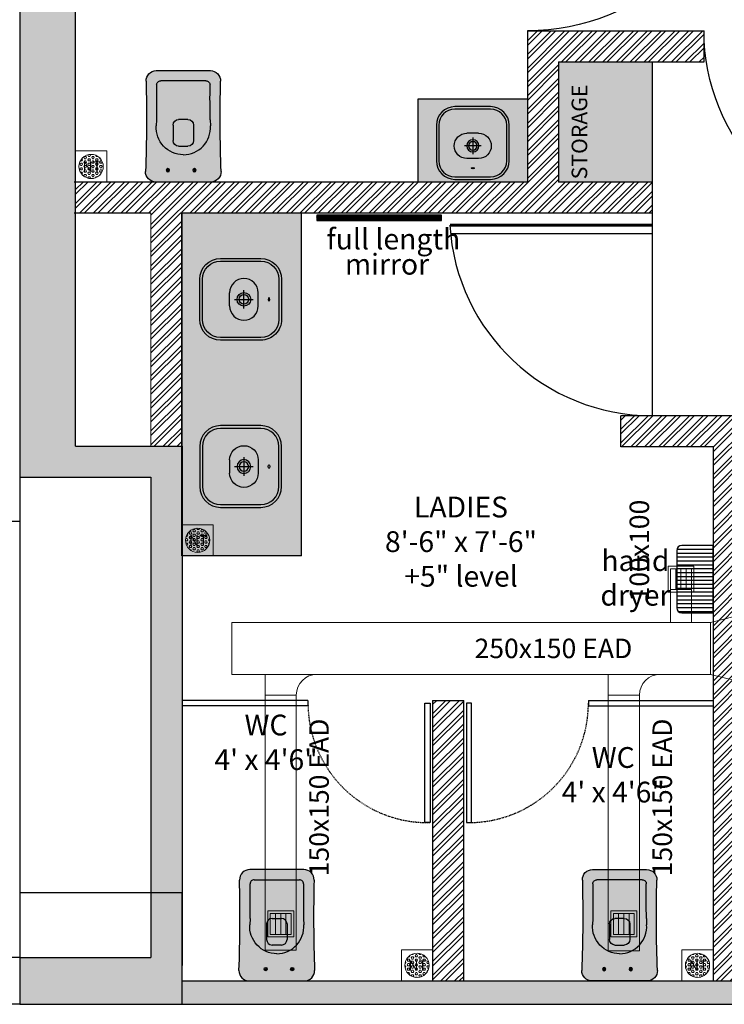
# Model space of a CAD drawing. Units: millimetres. Extents: x -27956 to 154697, y -98169 to -69185.
# Drawn here: x 150219 to 150355, y -97862 to -97672 of the extents above; entities that cross this region are included whole.
import ezdxf

# ---------------------------------------------------------------- set-up
doc = ezdxf.new("R2010")
doc.units = ezdxf.units.MM
doc.header["$MEASUREMENT"] = 0
doc.linetypes.add('HIDDEN2', pattern=[0.1875, 0.125, -0.0625])
for name, color, linetype in [('COLUMN', 222, 'Continuous'), ('DOOR', 5, 'Continuous'), ('SANITARY', 7, 'Continuous'), ('SOLID', 8, 'Continuous'), ('wall', 7, 'Continuous'), ('WIN', 5, 'Continuous')]:
    doc.layers.add(name, color=color, linetype=linetype)
for name, color, linetype, lineweight in [('fur', 7, 'Continuous', 15), ('furniture', 7, 'Continuous', 25), ('M-HVAC-EXHAUST AIR DUCT', 1, 'Continuous', 5), ('M-HVAC-RETURN AIR GRILL', 1, 'Continuous', 15), ('toilet text', 7, 'Continuous', 5), ('TOILETS FITTINGS', 172, 'Continuous', 15)]:
    doc.layers.add(name, color=color, linetype=linetype, lineweight=lineweight)
doc.styles.add('121212', font='arial.ttf', dxfattribs={"height": 2.75})
doc.styles.add('ARIAL', font='arial.ttf')
doc.styles.add('SWIS', font='swissc.ttf')
doc.styles.add('SWIS CN BT', font='swisscl.ttf')

# ---------------------------------------------------------------- blocks, each defined once
blk = doc.blocks.new('WC 1')
at = {"layer": 'SANITARY', "ltscale": 10, "true_color": 0x474748}
h = blk.add_hatch(color=139, dxfattribs=at)
h.paths.add_polyline_path([(5781.584298901011, 515.1313999597248, 0.4219487947634439), (5781.636112965664, 515.0810851589682, -0.0151399036812164), (5782.078085733541, 515.0837422266947, 0.4213388221010349), (5782.129298901011, 515.1337275067747), (5782.129298901011, 515.3983000658465, 0.4213388220349957), (5782.078085733552, 515.4482853459269, -0.0151399036820681), (5781.63611296565, 515.4509424137524, 0.4228387357810561), (5781.584298901011, 515.4004753328942)])
h.paths.add_polyline_path([(5781.760045698702, 515.2431970518599), (5781.760045698702, 515.2888305207604, -0.4142135623730952), (5781.787228964253, 515.3160137863102), (5781.863074391033, 515.3160137863102, -0.4142135623735343), (5781.890257656583, 515.2888305207604), (5781.890257656583, 515.2431970518603, -0.4142135623730951), (5781.863074391033, 515.2160137863106), (5781.787228964253, 515.2160137863106, -0.4142135623716966)], flags=16)
h = blk.add_hatch(color=139, dxfattribs=at)
h.paths.add_polyline_path([(5782.059262492579, 515.1353761715268, 0.414746852364776), (5782.079298901011, 515.1553761383873), (5782.079298901011, 515.3766514342335, 0.4153846819826149), (5782.059218917773, 515.3966512267701, -0.0026418940535571), (5781.889317675132, 515.3968694809387), (5781.859283516084, 515.3981891494091, 0.430854367782098), (5781.717646703593, 515.2660137863104, 0.4308543677821046), (5781.859283516084, 515.1338384232112), (5781.889317675129, 515.1351580916815, -0.0026425716291068)])
h.paths.add_polyline_path([(5781.863074391033, 515.2160137863106), (5781.787228964253, 515.2160137863106, -0.4142135623735343), (5781.760045698702, 515.2431970518603), (5781.760045698702, 515.2888305207604, -0.4142135623730951), (5781.787228964253, 515.3160137863102), (5781.863074391033, 515.3160137863102, -0.4142135623735343), (5781.890257656583, 515.2888305207604), (5781.890257656583, 515.2431970518603, -0.4142135623730951)], flags=16)
blk.add_hatch(color=139, dxfattribs=at).paths.add_polyline_path([(5781.890257656583, 515.2888305207604, 0.4142135623730951), (5781.863074391033, 515.3160137863102), (5781.787228964253, 515.3160137863102, 0.4142135623735343), (5781.760045698702, 515.2888305207604), (5781.760045698702, 515.2431970518603, 0.4142135623730951), (5781.787228964253, 515.2160137863106), (5781.863074391033, 515.2160137863106, 0.4142135623735343), (5781.890257656583, 515.2431970518603)])
at = {"layer": 'SANITARY', "color": 139, "true_color": 0x474748}
for p, q in [((5781.584298901011, 515.4004753328942), (5781.584298901011, 515.1315522398259)), ((5781.889317675129, 515.3968694809389), (5781.859283516084, 515.3981891494091)), ((5782.079298901011, 515.3766514342333), (5782.079298901011, 515.1553761383873)), ((5782.129298901011, 515.1337275067747), (5782.129298901011, 515.3983000658468)), ((5781.650266539434, 515.3204450788173), (5781.634266539433, 515.3204450788173)), ((5781.642266539432, 515.3284450788171), (5781.642266539432, 515.3124450788173)), ((5781.863074391033, 515.3160137863104), (5781.787228964253, 515.3160137863104)), ((5781.760045698702, 515.2431970518599), (5781.760045698702, 515.2888305207604)), ((5781.890257656583, 515.2888305207604), (5781.890257656583, 515.2431970518599)), ((5781.863074391033, 515.2160137863103), (5781.787228964253, 515.2160137863103)), ((5781.650266539434, 515.1904450788173), (5781.634266539433, 515.1904450788173)), ((5781.642266539432, 515.1824450788174), (5781.642266539432, 515.1984450788175)), ((5781.889317675129, 515.1351580916815), (5781.859283516084, 515.1338384232112))]:
    blk.add_line(p, q, dxfattribs=at)
for points in [[(5781.717646703593, 515.2660137863104, -0.4308543677821005), (5781.859283516084, 515.3981891494091)], [(5781.717646703593, 515.2660137863104, 0.4308543677821005), (5781.859283516084, 515.1338384232112)]]:
    blk.add_lwpolyline(points, format="xyb", dxfattribs=at)
for centre in [(5781.642266539432, 515.3204450788173), (5781.642266539432, 515.1904450788173)]:
    blk.add_circle(centre, 0.0079999999999876, dxfattribs=at)
for centre, radius, start, end in [((5781.634709329619, 515.4005514729449), 0.0504104861072307, 88.40444272329978, 180.0865396381242), ((5781.900964535883, 522.7460846773051), 7.299948424456621, 267.9207786916064, 271.3903239481989), ((5782.079298901011, 515.3983000658468), 0.0499999999999226, 0, 91.39032394819891), ((5781.994921343184, 531.4742461793351), 16.07772352159495, 269.6236601624363, 270.2289808916101), ((5782.059298901012, 515.3766514342333), 0.0199999999999691, 0, 90.35403942720204), ((5781.787228964253, 515.2888305207604), 0.0271832655495409, 90, 180), ((5781.863074391033, 515.2888305207604), 0.0271832655495409, 0, 90), ((5781.787228964253, 515.2431970518599), 0.0271832655495409, 180, 270), ((5781.863074391033, 515.2431970518599), 0.0271832655495409, 270, 0), ((5781.634709329619, 515.1314760997753), 0.0504104861073415, 179.9134603618757, 271.5955572571382), ((5781.994921343169, 499.0577813953806), 16.07772351949955, 89.7710191083899, 90.37633983756372), ((5782.059298901012, 515.1553761383873), 0.0199999999999691, 269.645960572798, 0), ((5782.079298901011, 515.1337275067747), 0.0499999999999226, 268.6096760420146, 0), ((5781.90096453425, 507.7859428953793), 7.299948424433095, 88.6096760420146, 92.0792212986167)]:
    blk.add_arc(centre, radius, start, end, dxfattribs=at)
blk = doc.blocks.new('duravit 033550')
at = {"layer": 'SANITARY', "color": 30}
for p, q in [((0, 99.80246913596056), (0, 99.80246913596056)), ((-78, -50.19753086398123), (-78, 21.80246913596056)), ((0, -65.17256686399924), (0, 36.77750513597857)), ((78, -50.19753086398123), (78, 21.80246913596056)), ((-51.43371599999954, -14.19753086403943), (50.97503600001799, -14.19753086403943)), ((0, -128.1975308640394), (0, -128.1975308640394))]:
    blk.add_line(p, q, dxfattribs=at)
at = {"layer": 'SANITARY', "color": 0}
for points in [[(-241.358024691086, -124.2283950613928), (-241.358024691086, 95.83333333337211, -0.4142135623730951), (-127.7777777776064, 209.4135802467936), (92.28395061712943, 209.4135802467936, -0.4142135623730951), (205.86419753058, 95.83333333343035), (205.86419753058, -124.2283950613346, -0.4142135623730951), (92.28395061712943, -237.8086419748143), (-127.7777777776064, -237.8086419748724, -0.4142135623730951)], [(-226.3580246910569, -124.2283950613928), (-226.3580246910569, 95.83333333337211, -0.4142135623730951), (-127.7777777776064, 194.4135802467936), (92.28395061712943, 194.4135802468517, -0.4142135623730951), (190.8641975305217, 95.83333333343035), (190.8641975305217, -124.2283950613346, -0.4142135623730951), (92.28395061712943, -222.808641974756), (-127.7777777776064, -222.8086419748142, -0.4142135623730951)]]:
    blk.add_lwpolyline(points, format="xyb", close=True, dxfattribs=at)
for centre, radius in [((-0.2293400000198744, -14.19753086403943), 37.5), ((0, -14.19753086403943), 26)]:
    blk.add_circle(centre, radius, dxfattribs=at)
at = {"layer": 'SANITARY', "color": 30}
for centre, start, end in [((0, 21.80246913596056), 90, 180), ((0, 21.80246913596056), 0, 90), ((0, -50.19753086398123), 180, 270), ((0, -50.19753086398123), 270, 0)]:
    blk.add_arc(centre, 78, start, end, dxfattribs=at)
at = {"layer": 'SANITARY', "color": 0, "extrusion": (0, 0, -1)}
blk.add_ellipse((137.0711179059872, -14.19753086398123), major_axis=(0, 10.08894397702533), ratio=0.4041008861005058, dxfattribs=at)
blk = doc.blocks.new('D')
at = {"layer": 'DOOR', "color": 139, "true_color": 0x474748}
for p, q in [((-3.069133904367844, 0), (-3.069133904366026, 29.84259400717474)), ((1.819e-12, 0), (-3.069133904367844, 4.547e-13))]:
    blk.add_line(p, q, dxfattribs=at)
at = {"layer": 'DOOR', "color": 139, "true_color": 0x474748, "const_width": 0.4322559849751997}
blk.add_lwpolyline([(-1.772351425193845, 0), (-1.772351425193845, 29.94760041181235)], dxfattribs=at)
at = {"layer": 'DOOR', "color": 139, "true_color": 0x474748}
blk.add_arc((0, 0), 30, 93.38691403341743, 179.9999999999765, dxfattribs=at)
blk = doc.blocks.new('DFSFSD')
at = {"layer": 'TOILETS FITTINGS'}
h = blk.add_hatch(dxfattribs=at)
h.set_pattern_fill('HEX', color=256, scale=2, style=0)
h.set_pattern_definition([(180, (517782.3995968275, -10486.37461056161), (0, 0.433012702), [0.25, -0.5]), (59.99999999999999, (517782.3995968275, -10486.37461056161), (0.3750000000933408, -0.2165063509999999), [0.2499999999999996, -0.4999999999999992]), (120, (517782.1495968276, -10486.37461056161), (0.3750000000933408, 0.2165063510000001), [0.2499999999999996, -0.4999999999999992])])
h.paths.add_polyline_path([(270492.1590653957, -150720.6430670116, -1), (270496.8320448562, -150720.6430670116, -1)])
blk.add_lwpolyline([(270491.495555126, -150717.6430670116), (270497.495555126, -150717.6430670116), (270497.495555126, -150723.6430670116), (270491.495555126, -150723.6430670116)], close=True, dxfattribs=at)
blk.add_circle((270494.4955551261, -150720.6430670116), 2.336489730263778, dxfattribs=at)
at = {"insert": (270492.8175526905, -150719.6465604902), "char_height": 2, "width": 2.766364256480218, "attachment_point": 1, "style": '121212'}
blk.add_mtext('\\A1;NT', dxfattribs=at)
blk = doc.blocks.new('ARCHITECTURE-2F')
at = {"true_color": 0x474748}
h = blk.add_hatch(dxfattribs=at)
h.set_pattern_fill('ANSI31', color=139)
h.set_pattern_definition([(45, (150182.1077438397, -97837.89658186563), (-0.08838834764831845, 0.08838834764831845), [])])
h.paths.add_polyline_path([(150207.7962041234, -97710.92772675471), (150231.7962041234, -97710.92772675471), (150231.7962041234, -97709.92772675471), (150207.7962041234, -97709.92772675471)])
h = blk.add_hatch(dxfattribs=at)
h.set_pattern_fill('_USER', color=139, scale=0.75, angle=180, pattern_type=0)
h.set_pattern_definition([(180, (149407.2077436179, -97753.22706960935), (-9.184850993605148e-17, -0.75), [])])
edge = h.paths.add_edge_path()
edge.add_line((150284.1077438397, -97773.50473769798), (150278.1077438397, -97773.50473769798))
edge.add_arc((150278.1077438397, -97774.50473769798), 1, 90, 180)
edge.add_line((150277.1077438397, -97774.50473769798), (150277.1077438397, -97785.50473769798))
edge.add_arc((150278.1077438397, -97785.50473769798), 1, 180, 270)
edge.add_line((150278.1077438397, -97786.50473769798), (150284.1077438397, -97786.50473769798))
edge.add_line((150284.1077438397, -97786.50473769798), (150284.1077438397, -97773.50473769798))
at = {"layer": 'SANITARY', "true_color": 0x474748}
h = blk.add_hatch(color=139, dxfattribs=at)
h.dxf.hatch_style = 1
h.paths.add_polyline_path([(150254.3577438397, -97680.39658186599), (150254.3577438397, -97703.52813119219), (150272.3577438396, -97703.52813119219), (150272.3577438396, -97680.39658186598)])
h = blk.add_hatch(color=139, dxfattribs=at)
h.dxf.hatch_style = 1
h.paths.add_polyline_path([(150248.3577438404, -97703.52813119204), (150227.3577438403, -97703.52813119204), (150227.3577438396, -97687.48650063183), (150248.3577438398, -97687.48650063183)])
h = blk.add_hatch(color=139, dxfattribs=at)
h.dxf.hatch_style = 1
h.paths.add_polyline_path([(150204.8577438397, -97775.5281311924), (150181.8577438398, -97775.52813119242), (150181.8577438398, -97709.52813119224), (150204.8577438397, -97709.52813119223)])
at = {"layer": 'SOLID', "true_color": 0x474748}
h = blk.add_hatch(color=139, dxfattribs=at)
h.dxf.hatch_style = 1
h.paths.add_polyline_path([(149409.3577438398, -97857.39658186556), (149390.3577438398, -97857.39658186556), (149390.3577438398, -97861.89658186554), (149409.3577438398, -97861.89658186556)])
h.paths.add_polyline_path([(149150.1077438398, -97857.39658186556), (149139.1077438398, -97857.39658186556), (149139.1077438398, -97861.89658186554), (149150.1077438397, -97861.89658186554)])
h.paths.add_polyline_path([(149189.3577438398, -97857.39658186556), (149179.6077438398, -97857.39658186556), (149179.6077438398, -97861.89658186554), (149189.3577438398, -97861.89658186554)])
h.paths.add_polyline_path([(148789.1077438398, -97857.39658186556), (148569.6077438398, -97857.39658186556), (148569.6077438398, -97861.89658186548), (148789.1077438398, -97861.8965818655)])
h.paths.add_polyline_path([(148938.1077438398, -97857.39658186556), (148880.1077438398, -97857.39658186556), (148880.1077438398, -97861.89658186553), (148938.1077438398, -97861.89658186554)])
h.paths.add_polyline_path([(148504.6077438398, -97377.14658186548), (148500.1077438398, -97377.14658186548), (148500.1077438398, -97386.14658186548), (148504.6077438398, -97386.14658186548)])
h.paths.add_polyline_path([(148504.6077438398, -97608.64658186556), (148500.1077438398, -97608.64658186557), (148500.1077438398, -97617.64658186557), (148504.6077438398, -97617.64658186557)])
h.paths.add_polyline_path([(148504.6077438398, -97724.64658186557), (148500.1077438398, -97724.64658186557), (148500.1077438398, -97733.64658186557), (148504.6077438398, -97733.64658186556)])
h.paths.add_polyline_path([(148504.6077438398, -97785.64658186556), (148500.1077438398, -97785.64658186557), (148500.1077438398, -97793.14658186556), (148504.6077438398, -97793.14658186556)])
h.paths.add_polyline_path([(149919.8577438398, -97128.1465818655), (149792.8577438398, -97128.1465818655), (149792.8577438398, -97132.3965818655), (149919.8577438398, -97132.3965818655)])
h.paths.add_polyline_path([(149744.8577438398, -97128.1465818655), (149719.8577438398, -97128.1465818655), (149719.8577438398, -97132.3965818655), (149744.8577438398, -97132.3965818655)])
h.paths.add_polyline_path([(149701.8577438398, -97128.1465818655), (149502.8577438398, -97128.1465818655), (149502.8577438398, -97132.3965818655), (149701.8577438398, -97132.3965818655)])
h.paths.add_polyline_path([(149411.3577438398, -97128.1465818655), (149392.3577438398, -97128.1465818655), (149392.3577438398, -97132.3965818655), (149411.3577438398, -97132.3965818655)])
h.paths.add_polyline_path([(149153.8577438397, -97128.1465818655), (149142.8577438398, -97128.1465818655), (149142.8577438398, -97132.3965818655), (149153.8577438397, -97132.3965818655)])
h.paths.add_polyline_path([(149192.3577438398, -97128.1465818655), (149183.3577438398, -97128.1465818655), (149183.3577438398, -97132.3965818655), (149192.3577438398, -97132.3965818655)])
h.paths.add_polyline_path([(148942.8577438398, -97128.1465818655), (148885.8577438398, -97128.1465818655), (148885.8577438398, -97132.3965818655), (148942.8577438398, -97132.3965818655)])
h.paths.add_polyline_path([(148794.8577438398, -97128.1465818655), (148570.6077438398, -97128.1465818655), (148570.6077438398, -97132.3965818655), (148794.8577438398, -97132.3965818655)])
h.paths.add_polyline_path([(148504.6077438398, -97197.40658186549), (148500.1077438398, -97197.40658186549), (148500.1077438398, -97209.14658186544), (148504.6077438398, -97209.14658186544)])
h.paths.add_polyline_path([(148504.6077438398, -97261.14658186548), (148500.1077438398, -97261.14658186547), (148500.1077438398, -97270.14658186548), (148504.6077438398, -97270.14658186548)])
h.paths.add_polyline_path([(150069.6077438398, -97128.14658186548), (149940.6077438398, -97128.14658186548), (149940.6077438398, -97132.3965818655), (150069.6077438398, -97132.3965818655)])
h.paths.add_polyline_path([(150142.6077438398, -97128.14658186548), (150116.6077438398, -97128.14658186548), (150116.6077438398, -97132.3965818655), (150142.6077438398, -97132.3965818655)])
h.paths.add_polyline_path([(150325.8577438398, -97128.1465818655), (150160.6077438398, -97128.14658186548), (150160.6077438398, -97132.6465818655), (150325.8577438398, -97132.6465818655)])
h.paths.add_polyline_path([(150470.3577438398, -97128.14658186548), (150411.3577438398, -97128.1465818655), (150411.3577438398, -97132.6465818655), (150470.3577438398, -97132.6465818655)])
h.paths.add_polyline_path([(151357.3577438398, -97196.89658186551), (151352.8577438398, -97196.89658186551), (151352.8577438398, -97205.39658186551), (151357.3577438398, -97205.39658186551)])
h.paths.add_polyline_path([(151357.3577438398, -97257.39658186551), (151352.8577438398, -97257.39658186553), (151352.8577438398, -97266.39658186551), (151357.3577438398, -97266.39658186551)])
h.paths.add_polyline_path([(151286.8577438398, -97128.1465818655), (151063.8577438398, -97128.14658186551), (151063.8577438398, -97132.6465818655), (151286.8577438398, -97132.6465818655)])
h.paths.add_polyline_path([(150979.3577438398, -97128.1465818655), (150921.3577438398, -97128.1465818655), (150921.3577438398, -97132.6465818655), (150979.3577438398, -97132.6465818655)])
h.paths.add_polyline_path([(150682.8577438398, -97128.14658186548), (150670.3577438398, -97128.14658186548), (150670.3577438398, -97132.6465818655), (150682.8577438398, -97132.6465818655)])
h.paths.add_polyline_path([(150721.3577438398, -97128.1465818655), (150706.3577438398, -97128.1465818655), (150706.3577438398, -97132.6465818655), (150721.3577438398, -97132.6465818655)])
h.paths.add_polyline_path([(151357.3577438398, -97531.3965818655), (151352.8577438398, -97531.3965818655), (151352.8577438398, -97555.89658186551), (151357.3577438398, -97555.89658186551)])
h.paths.add_polyline_path([(151357.3577438398, -97372.39658186551), (151352.8577438398, -97372.39658186551), (151352.8577438398, -97381.39658186551), (151357.3577438398, -97381.39658186551)])
h.paths.add_polyline_path([(150974.8577438398, -97857.3965818655), (150918.8577438398, -97857.3965818655), (150918.8577438398, -97861.8965818655), (150974.8577438398, -97861.8965818655)])
h.paths.add_polyline_path([(151287.3577438398, -97857.3965818655), (151066.3577438398, -97857.3965818655), (151066.3577438398, -97861.89658186551), (151287.3577438398, -97861.8965818655)])
h.paths.add_polyline_path([(151357.3577438398, -97784.89658186551), (151352.8577438398, -97784.8965818655), (151352.8577438398, -97792.39658186551), (151357.3577438398, -97792.39658186551)])
h.paths.add_polyline_path([(151357.3577438398, -97723.89658186551), (151352.8577438398, -97723.89658186551), (151352.8577438398, -97732.8965818655), (151357.3577438398, -97732.89658186551)])
h.paths.add_polyline_path([(151357.3577438398, -97607.89658186551), (151352.8577438398, -97607.8965818655), (151352.8577438398, -97616.89658186551), (151357.3577438398, -97616.89658186551)])
h.paths.add_polyline_path([(150682.3577438398, -97857.3965818655), (150668.8577438398, -97857.3965818655), (150668.8577438398, -97861.89658186551), (150682.3577438398, -97861.89658186551)])
h.paths.add_polyline_path([(150718.8577438398, -97857.3965818655), (150711.8577438398, -97857.3965818655), (150711.8577438398, -97861.8965818655), (150718.8577438398, -97861.8965818655)])
h.paths.add_polyline_path([(149706.6077438398, -97474.64658186551), (149691.6077438398, -97474.64658186551), (149691.6077438398, -97485.14658186551), (149698.6077438398, -97485.14658186551), (149698.6077438398, -97626.89658186557), (149706.6077438398, -97626.89658186557)])
h.paths.add_polyline_path([(150165.6077438398, -97475.1465818655), (150150.6077438398, -97475.1465818655), (150150.6077438398, -97626.8965818655), (150158.8577438398, -97626.8965818655), (150158.8577438398, -97485.8965818655), (150165.6077438398, -97485.8965818655)])
h.paths.add_polyline_path([(150162.6077438398, -97333.8965818441), (150150.6077438398, -97333.8965818441), (150150.6077438398, -97355.1465818655), (150165.6077438398, -97355.1465818655), (150165.6077438398, -97344.3965818655), (150162.6077438398, -97344.3965818655)])
h.paths.add_polyline_path([(150161.3577438398, -97652.3965818655), (150150.6077438398, -97652.3965818655), (150150.6077438398, -97760.3965818655), (150175.8577438398, -97760.3965818655), (150175.8577438398, -97852.8965818655), (150150.6077438398, -97852.8965818655), (150150.6077438398, -97861.8965818655), (150325.8577438398, -97861.89658186551), (150325.8577438398, -97857.3965818655), (150271.8577438398, -97857.3965818655), (150260.8144409579, -97857.3965818655), (150181.8577438398, -97857.3965818655), (150181.8577438398, -97754.3965818655), (150161.3577438398, -97754.3965818655)])
h.paths.add_polyline_path([(149706.6077438398, -97852.89658186554), (149684.6077438397, -97852.89658186554), (149684.6077438398, -97760.89658186557), (149706.6077438398, -97760.89658186559), (149706.6077438398, -97651.89658186557), (149699.1077438398, -97651.89658186557), (149699.1077438398, -97754.89658186557), (149678.6077438398, -97754.89658186557), (149678.6077438398, -97857.39658186557), (149586.9827438398, -97857.39658186556), (149582.6077438398, -97857.39658186557), (149495.3577438398, -97857.39658186556), (149495.3577438398, -97861.89658186557), (149706.6077438398, -97861.89658186556)])
h.paths.add_polyline_path([(150468.8577438398, -97857.3965818655), (150410.8577438398, -97857.3965818655), (150410.8577438398, -97861.89658186551), (150468.8577438398, -97861.89658186551)])
h.paths.add_polyline_path([(150074.9827438397, -97324.8965818441), (150047.3577438398, -97324.8965818441), (150047.3577438398, -97244.3965818655), (150150.6077438398, -97244.3965818655), (150150.6077438398, -97324.8965818441), (150122.9827438397, -97324.8965818441), (150122.9827438397, -97333.8965818441), (150162.6077438398, -97333.8965818441), (150162.6077438398, -97232.39658186557), (149698.6077438397, -97232.39658186556), (149698.6077438397, -97333.89658184409), (149738.3257701249, -97333.8965818441), (149738.3257701249, -97324.89658184416), (149710.7317788867, -97324.89658184416), (149710.7317788867, -97244.39658186557), (149813.9197613632, -97244.39658186559), (149813.9197613632, -97324.89658184418), (149786.3257701249, -97324.89658184416), (149786.3257701249, -97333.8965818441), (149850.5137526015, -97333.8965818441), (149850.5137526015, -97324.8965818441), (149822.9197613632, -97324.89658184412), (149822.9197613632, -97244.39658186551), (149926.1077438398, -97244.39658186551), (149926.1077438398, -97324.89658184412), (149898.5137526015, -97324.8965818441), (149898.5137526015, -97333.8965818441), (149962.7327438398, -97333.8965818441), (149962.7327438398, -97324.8965818441), (149935.1077438398, -97324.89658184412), (149935.1077438398, -97244.39658186551), (150038.3577438398, -97244.3965818655), (150038.3577438398, -97324.8965818441), (150010.7327438398, -97324.8965818441), (150010.7327438398, -97333.8965818441), (150074.9827438397, -97333.8965818441)])
h.paths.add_polyline_path([(149933.6077438398, -97149.39658186551), (149927.6077438398, -97149.39658186548), (149927.6077438399, -97232.39658186556), (149933.6077438398, -97232.39658186557)])
h = blk.add_hatch(dxfattribs=at)
h.set_pattern_fill('ANSI32', color=139, scale=5)
h.set_pattern_definition([(45, (150182.1077438397, -97837.89658186563), (-1.325825214724777, 1.325825214724777), []), (45, (150182.9916273147, -97837.89658186563), (-1.325825214724777, 1.325825214724777), [])])
h.paths.add_polyline_path([(149549.1096737461, -97690.89658186604), (149543.1096737461, -97690.89658186602), (149543.1096737461, -97706.52813119206), (149394.1827436178, -97706.5281311924), (149394.1827436178, -97857.39658186561), (149400.2077436179, -97857.39658186561), (149400.2077436179, -97712.52813119246), (149549.1096737461, -97712.5281311921)])
h.paths.add_polyline_path([(149595.1077438397, -97706.52813119242), (149589.1077438397, -97706.5281311924), (149589.1077438397, -97751.52813119245), (149510.1077438397, -97751.52813119243), (149510.1077438397, -97757.52813119243), (149570.1077438397, -97757.52813119245), (149570.1077438396, -97804.46235652901), (149510.1077438397, -97804.46235652901), (149510.1077438397, -97810.46235652901), (149570.1077438396, -97810.46235652901), (149570.1077438396, -97857.39658186561), (149576.1077438396, -97857.39658186561), (149576.1077438396, -97804.33080720222), (149576.1077438397, -97757.52813119243), (149595.1077438397, -97757.52813119245)])
h.paths.add_polyline_path([(149699.1077438396, -97706.5281311924), (149651.1077438397, -97706.5281311924), (149651.1077438398, -97687.89658186625), (149645.1077438397, -97687.89658186627), (149645.1077438397, -97706.52813119242), (149634.1077438397, -97706.52813119242), (149634.1077438397, -97712.52813119243), (149699.1077438396, -97712.52813119246)])
h.paths.add_polyline_path([(149630.1077438396, -97803.39658186559), (149624.1077438396, -97803.39658186557), (149624.1077438396, -97857.39658186557), (149630.1077438397, -97857.39658186557)])
h.paths.add_polyline_path([(149675.6077438398, -97647.49658186558), (149543.1096737461, -97647.49658186676), (149543.1096737461, -97651.89658186687), (149675.6077438398, -97651.89658186557)])
h.paths.add_polyline_path([(150282.3577438396, -97674.39658186598), (150248.3577438397, -97674.396581866), (150248.3577438398, -97703.52813119219), (150204.3161132794, -97703.52813119198), (150161.3577438398, -97703.52813119219), (150161.3577438398, -97709.52813119224), (150272.3577438397, -97709.5281311922), (150272.3577438397, -97703.52813119219), (150254.3577438397, -97703.5281311922), (150254.3577438397, -97680.39658186598), (150282.3577438396, -97680.39658186599)])
h.paths.add_polyline_path([(150439.3596737455, -97674.39658186628), (150321.3577438397, -97674.39658186612), (150321.3577438397, -97709.52813119224), (150327.3548849374, -97709.52813119223), (150327.3548849374, -97680.39658186618), (150433.3596737455, -97680.39658186631), (150433.3596737455, -97857.39658186559), (150439.3596737455, -97857.3965818656)])
h.paths.add_polyline_path([(150290.1077438397, -97754.5281311924), (150353.3596737456, -97754.52813119239), (150353.3596737456, -97748.52813119239), (150266.3577438397, -97748.52813119243), (150266.3577438397, -97754.5281311924), (150284.1077438397, -97754.5281311924), (150284.1077438397, -97857.3965818656), (150290.1077438398, -97857.39658186561), (150290.1077438398, -97808.52813119239), (150353.3596737456, -97808.52813119239), (150353.3596737456, -97802.52813119239), (150290.1077438398, -97802.52813119239)])
h.paths.add_polyline_path([(150236.1077438398, -97803.39658186551), (150230.1077438398, -97803.39658186553), (150230.1077438397, -97857.39658186548), (150236.1077438398, -97857.3965818655)])
h.paths.add_polyline_path([(149684.6077438398, -97754.89658186557), (149678.6077438398, -97754.89658186557), (149678.6077438398, -97712.52813119246), (149684.6077438398, -97712.52813119246)])
h.paths.add_polyline_path([(150175.8610623461, -97754.3965818655), (150181.8577438398, -97754.3965818655), (150181.8577438398, -97709.52813119223), (150175.8610623461, -97709.52813119223)])
h.paths.add_polyline_path([(150283.3577438397, -97632.79658186616), (150283.3577438397, -97626.89658186607), (150181.8577438398, -97626.89658186493), (150181.8577438398, -97632.79658186494)])
at = {"color": 139, "true_color": 0x474748}
blk.add_lwpolyline([(150207.7962041234, -97710.92772675471), (150231.7962041234, -97710.92772675471), (150231.7962041234, -97709.92772675471), (150207.7962041234, -97709.92772675471)], close=True, dxfattribs=at)
blk.add_lwpolyline([(150284.1077438397, -97773.50473769798), (150278.1077438397, -97773.50473769798, 0.414213562373095), (150277.1077438397, -97774.50473769798), (150277.1077438397, -97785.50473769798, 0.414213562373095), (150278.1077438397, -97786.50473769798), (150284.1077438397, -97786.50473769798)], format="xyb", close=True, dxfattribs=at)
at = {"layer": 'COLUMN', "color": 139, "true_color": 0x474748}
blk.add_lwpolyline([(150181.8577438398, -97840.3965818655), (150150.6077438398, -97840.3965818655), (150150.6077438398, -97861.8965818655), (150181.8577438398, -97861.8965818655)], close=True, dxfattribs=at)
at = {"layer": 'fur', "color": 139, "true_color": 0x474748}
blk.add_lwpolyline([(150175.8610623461, -97709.52813119223), (150175.8610623461, -97754.3965818655), (150181.8577438398, -97754.3965818655), (150181.8577438398, -97709.52813119223)], dxfattribs=at)
at = {"layer": 'SANITARY', "color": 139, "true_color": 0x474748}
for p, q in [((150181.8346777231, -97775.52813119242), (150181.8346777231, -97709.52813119224)), ((150204.8577438398, -97775.5281311924), (150204.8577438399, -97709.52813119223)), ((150272.3577438397, -97709.52813119139), (150272.3577438397, -97748.52813119243)), ((150204.8577438398, -97775.5281311924), (150181.8577438397, -97775.52813119242)), ((150206.1077438396, -97803.39658186551), (150206.1077438396, -97804.39658186543)), ((150260.1077438399, -97803.39658186551), (150260.1077438399, -97804.39658186543))]:
    blk.add_line(p, q, dxfattribs=at)
for points in [[(150248.3577438399, -97687.48650063183), (150248.3577438398, -97703.52813119213), (150227.3161132794, -97703.52813119195), (150227.3161132796, -97687.48650063165)], [(150229.6077438398, -97803.89658186551), (150229.6077438398, -97826.89658186563), (150228.6077438398, -97826.89658186563), (150228.6077438398, -97803.89658186551)], [(150236.6077438397, -97803.89658186551), (150236.6077438398, -97826.89658186563), (150237.6077438398, -97826.89658186563), (150237.6077438397, -97803.89658186551)]]:
    blk.add_lwpolyline(points, close=True, dxfattribs=at)
for points in [[(150206.1077438396, -97803.39658186551), (150182.1077438398, -97803.39658186551)], [(150206.1077438396, -97804.39658186543), (150182.1077438398, -97804.39658186543)], [(150260.1077438399, -97803.39658186551), (150284.1077438398, -97803.39658186551)], [(150260.1077438399, -97804.39658186543), (150284.1077438398, -97804.39658186543)]]:
    blk.add_lwpolyline(points, dxfattribs=at)
at = {"layer": 'SANITARY', "color": 139, "linetype": 'HIDDEN2', "true_color": 0x474748}
for centre, start, end in [((150229.1077438398, -97803.89658186551), 180, 271.1019098403648), ((150237.1077438397, -97803.89658186551), 268.8980901596351, 0)]:
    blk.add_arc(centre, 23.00000000011642, start, end, dxfattribs=at)
at = {"layer": 'wall', "color": 139, "true_color": 0x474748}
for p, q in [((150150.6077438398, -97652.3965818655), (150150.6077438398, -97861.8965818655)), ((150161.3577438398, -97754.3965818655), (150161.3577438398, -97652.3965818655)), ((150248.3577438397, -97674.39658186598), (150248.3577438398, -97703.5281311922)), ((150248.3577438397, -97674.39658186598), (150282.3577438396, -97674.39658186598)), ((150282.3577438396, -97680.39658186599), (150282.3577438396, -97674.39658186617)), ((150254.3577438397, -97680.39658186598), (150254.3577438397, -97703.52813119219)), ((150254.3577438397, -97680.39658186598), (150282.3577438396, -97680.39658186599)), ((150272.3577438397, -97680.39658186598), (150272.3577438397, -97703.52813119214)), ((150248.3577438398, -97703.5281311922), (150161.1077438397, -97703.52813119219)), ((150272.3577438397, -97703.52813119219), (150254.3577438397, -97703.52813119219)), ((150272.3577438397, -97703.52813119219), (150272.3577438397, -97709.5281311922)), ((150175.8610623461, -97709.52813119223), (150161.1077438397, -97709.52813119224)), ((150272.3577438397, -97709.5281311922), (150181.8577438398, -97709.52813119223)), ((150353.3596737456, -97748.52813119239), (150266.3577438397, -97748.52813119243)), ((150266.3577438397, -97754.52813119242), (150266.3577438397, -97748.5281311924)), ((150161.3577438398, -97754.3965818655), (150181.8577438398, -97754.3965818655)), ((150181.8577438398, -97754.3965818655), (150181.8577438398, -97854.3965818655)), ((150284.1077438397, -97754.5281311924), (150266.3577438397, -97754.5281311924)), ((150284.1077438397, -97754.52813119239), (150284.1077438397, -97857.39658186554)), ((150150.6077438398, -97760.3965818655), (150175.8577438398, -97760.3965818655)), ((150175.8577438398, -97760.3965818655), (150175.8577438398, -97852.8965818655)), ((150230.1077438398, -97803.39658186554), (150230.1077438397, -97857.39658186556)), ((150230.1077438398, -97803.39658186553), (150236.1077438398, -97803.39658186551)), ((150236.1077438398, -97857.3965818655), (150236.1077438398, -97803.39658186551)), ((150150.6077438398, -97852.8965818655), (150175.8577438398, -97852.8965818655)), ((150181.8577438398, -97857.3965818655), (150325.8577438398, -97857.3965818655)), ((150150.6077438398, -97861.8965818655), (150325.8577438398, -97861.89658186551))]:
    blk.add_line(p, q, dxfattribs=at)
at = {"layer": 'WIN', "color": 139, "true_color": 0x474748}
for p, q in [((150150.6077438398, -97768.89658184408), (150063.6077438398, -97768.89658184408)), ((150150.6077438398, -97852.8965818655), (149976.6077438397, -97852.8965818655)), ((150150.6077438398, -97861.8965818655), (149976.6077438397, -97861.8965818655))]:
    blk.add_line(p, q, dxfattribs=at)
at = {"layer": 'DOOR', "color": 139, "true_color": 0x474748}
for p, xscale, yscale, zscale, rotation in [((150248.35774384, -97632.79658186593), -1.386666666668237, 1.386666666668237, 1.386666666668237, 270), ((150321.3577438396, -97674.39658186612), -1.300000000031456, 1.300000000031456, 1.300000000031456, 180), ((150272.3577438397, -97709.52813119139), 1.300000000031458, 1.300000000031458, 1.300000000031458, 90)]:
    blk.add_blockref('D', p, dxfattribs=dict(at, xscale=xscale, yscale=yscale, zscale=zscale, rotation=rotation))
at = {"layer": 'furniture', "color": 139, "true_color": 0x474748}
for p in [(-120330.1378112863, 53020.11493581942), (-120309.6378112863, 52948.11493581919), (-120267.3878112863, 52866.24648514613), (-120213.3878112863, 52866.24648514618)]:
    blk.add_blockref('DFSFSD', p, dxfattribs=at)
at = {"layer": 'SANITARY', "color": 139, "true_color": 0x474748}
for name, p, xscale, yscale, zscale, rotation in [('WC 1', (129897.8023346507, -325305.230029009), -39.366666666277, 39.366666666277, 39.366666666277, 270), ('duravit 033550', (150237.3924841152, -97696.56287146742), -0.03130434782612638, 0.03130434782612638, 0.03130434782612631, 90), ('duravit 033550', (150193.7772855547, -97758.81623753531), -0.0352173913043921, 0.0352173913043921, 0.0352173913043921, 180), ('WC 1', (170484.4131530288, -325459.0984796822), 39.36666666627706, 39.36666666627706, 39.36666666627706, 90), ('WC 1', (129981.8023346508, -325459.0984796823), -39.366666666277, 39.366666666277, 39.366666666277, 270)]:
    blk.add_blockref(name, p, dxfattribs=dict(at, xscale=xscale, yscale=yscale, zscale=zscale, rotation=rotation))
at = {"layer": 'SANITARY', "color": 139, "true_color": 0x474748, "xscale": 0.0352173913043921, "yscale": 0.0352173913043921, "zscale": 0.0352173913043921}
blk.add_blockref('duravit 033550', (150193.7772855547, -97725.6178939348), dxfattribs=at)
at = {"layer": 'toilet text', "color": 139, "true_color": 0x474748, "style": 'SWIS CN BT'}
for s, p in [('full length', (150209.6774801646, -97716.50973014094)), ('mirror', (150213.2200751842, -97721.34704664124))]:
    blk.add_text(s, height=4, dxfattribs=at).set_placement(p)
at = {"layer": 'toilet text', "color": 139, "true_color": 0x474748, "insert": (150258.7616933242, -97693.88108528446), "char_height": 3, "width": 66.26581877516543, "attachment_point": 5, "rotation": 90, "style": 'SWIS'}
blk.add_mtext('STORAGE', dxfattribs=at)
at = {"layer": 'toilet text', "color": 139, "true_color": 0x474748, "char_height": 4, "attachment_point": 5, "style": 'SWIS'}
for s, insert, width in [('LADIES\\P8\'-6" x 7\'-6"\\P+5" level', (150235.5663503427, -97773.30554455989), 66.26581877516543), ('hand dryer ', (150269.1502133122, -97780.29685699206), 16.5096383396754), ('WC\\P4\' x 4\'6" ', (150198.0364267152, -97811.9562297579), 66.26581877516543), ('WC\\P4\' x 4\'6" ', (150264.8801364506, -97818.21145620295), 66.26581877516543)]:
    blk.add_mtext(s, dxfattribs=dict(at, insert=insert, width=width))

msp = doc.modelspace()

# ---------------------------------------------------------------- linework, layer by layer
at = {"layer": 'M-HVAC-EXHAUST AIR DUCT'}
for p, q in [((150344.7301684758, -97782.00473769759), (150344.7301684758, -97788.34346796818)), ((150348.7301684758, -97782.00473769759), (150348.7301684758, -97788.34346796818)), ((150364.3988382274, -97785.34346796817), (150352.3988382274, -97788.34346796817)), ((150260.26746132, -97788.34346796817), (150260.26746132, -97798.34346796817)), ((150352.3988382274, -97788.34346796817), (150260.26746132, -97788.34346796817)), ((150352.3988382274, -97788.34346796817), (150352.3988382274, -97798.34346796817)), ((150352.3988382274, -97798.34346796817), (150260.26746132, -97798.34346796817)), ((150266.6603885318, -97851.4798034923), (150266.6603885318, -97798.34346796817)), ((150332.7301684737, -97851.58448401491), (150332.7301684737, -97798.34346796812)), ((150364.3988382274, -97801.34346796817), (150352.3988382274, -97798.34346796817)), ((150272.6603885318, -97802.34346796817), (150266.6603885318, -97802.34346796817)), ((150272.6603885318, -97851.4798034923), (150272.6603885318, -97802.34346796817)), ((150338.7301684737, -97802.34346796812), (150332.7301684737, -97802.34346796812)), ((150338.7301684737, -97851.58448401491), (150338.7301684737, -97802.34346796812)), ((150272.6603885318, -97851.4798034923), (150266.6603885318, -97851.4798034923)), ((150338.7301684737, -97851.58448401491), (150332.7301684737, -97851.58448401491))]:
    msp.add_line(p, q, dxfattribs=at)
for centre in [(150276.6603885318, -97802.34346796817), (150342.7301684737, -97802.34346796812)]:
    msp.add_arc(centre, 4, 90, 180, dxfattribs=at)
at = {"layer": 'M-HVAC-RETURN AIR GRILL'}
for p, q in [((150345.7301684758, -97778.00473769759), (150345.7301684758, -97782.00473769759)), ((150346.7301684758, -97778.00473769759), (150346.7301684758, -97782.00473769759)), ((150347.7301684758, -97778.00473769759), (150347.7301684758, -97782.00473769759)), ((150268.6603885318, -97844.42212007476), (150268.6603885318, -97848.42212007476)), ((150269.6603885318, -97844.42212007476), (150269.6603885318, -97848.42212007476)), ((150270.6603885318, -97844.42212007476), (150270.6603885318, -97848.42212007476)), ((150334.7301684737, -97844.42212007476), (150334.7301684737, -97848.42212007476)), ((150335.7301684737, -97844.42212007476), (150335.7301684737, -97848.42212007476)), ((150336.7301684737, -97844.42212007476), (150336.7301684737, -97848.42212007476))]:
    msp.add_line(p, q, dxfattribs=at)
at = {"layer": 'M-HVAC-RETURN AIR GRILL', "color": 252, "true_color": 0x939598}
for points in [[(150349.2301684758, -97777.50473769759), (150344.2301684758, -97777.50473769759), (150344.2301684758, -97782.50473769759), (150349.2301684758, -97782.50473769759)], [(150272.1603885318, -97843.92212007476), (150267.1603885318, -97843.92212007476), (150267.1603885318, -97848.92212007476), (150272.1603885318, -97848.92212007476)], [(150338.2301684737, -97843.92212007476), (150333.2301684737, -97843.92212007476), (150333.2301684737, -97848.92212007476), (150338.2301684737, -97848.92212007476)]]:
    msp.add_lwpolyline(points, close=True, dxfattribs=at)
at = {"layer": 'M-HVAC-RETURN AIR GRILL'}
for points in [[(150348.7301684758, -97778.00473769759), (150344.7301684758, -97778.00473769759), (150344.7301684758, -97782.00473769759), (150348.7301684758, -97782.00473769759)], [(150271.6603885318, -97844.42212007476), (150267.6603885318, -97844.42212007476), (150267.6603885318, -97848.42212007476), (150271.6603885318, -97848.42212007476)], [(150337.7301684737, -97844.42212007476), (150333.7301684737, -97844.42212007476), (150333.7301684737, -97848.42212007476), (150337.7301684737, -97848.42212007476)]]:
    msp.add_lwpolyline(points, close=True, dxfattribs=at)

# ---------------------------------------------------------------- block references
at = {"layer": 'wall', "color": 139, "true_color": 0x474748}
msp.add_blockref('ARCHITECTURE-2F', (68.80430196944508, -1.455191522836685e-11), dxfattribs=at)

# ---------------------------------------------------------------- texts
at = {"layer": 'M-HVAC-EXHAUST AIR DUCT', "color": 0, "style": 'ARIAL'}
for s, p in [('100x100', (150340.5848341567, -97784.29918634318)), ('150x150 EAD', (150278.9237286259, -97837.23651347948)), ('150x150 EAD', (150344.9935085678, -97837.23651347944))]:
    msp.add_text(s, height=3.75, rotation=90, dxfattribs=at).set_placement(p)
at = {"layer": 'M-HVAC-EXHAUST AIR DUCT', "insert": (150337.3562629221, -97791.47560292625), "char_height": 3.75, "attachment_point": 3, "style": 'ARIAL'}
msp.add_mtext_dynamic_manual_height_columns('{\\C0;250x150 EAD}', width=1694.357142857143, gutter_width=625, heights=[0], dxfattribs=at)

doc.saveas('drawing.dxf')
